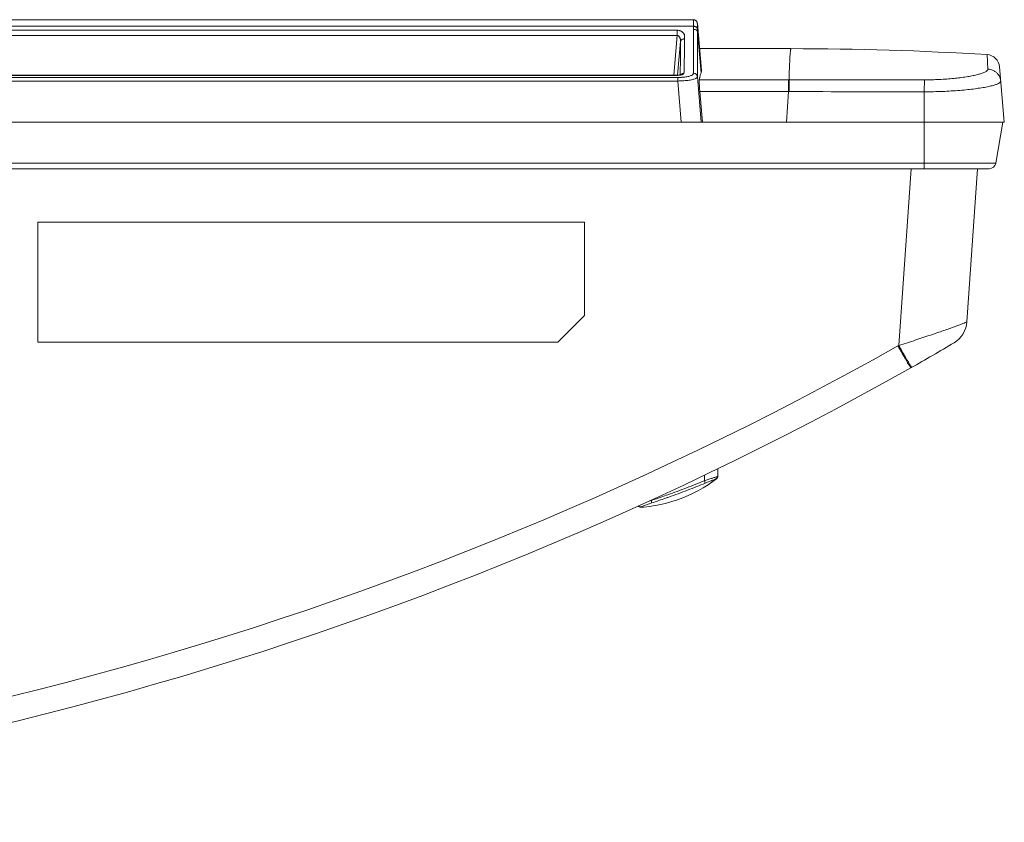
# Model space of a CAD drawing. Units: inches. Extents: x -64 to 34.6, y 56.2 to 130.2.
# Drawn here: x -19.9 to -16.9, y 73.2 to 75.6 of the extents above; entities that cross this region are included whole.
import ezdxf

# ---------------------------------------------------------------- set-up
doc = ezdxf.new("R2010")
doc.units = ezdxf.units.IN
doc.header["$MEASUREMENT"] = 0
for name, color, linetype, lineweight in [('02___PRT_ALL_AXES', 7, 'Continuous', 0), ('7_ALL_FEATURES', 7, 'Continuous', 0), ('_BLACK_HOLE', 7, 'Continuous', 0)]:
    doc.layers.add(name, color=color, linetype=linetype, lineweight=lineweight)

msp = doc.modelspace()

# ---------------------------------------------------------------- linework, layer by layer
at = {"layer": '02___PRT_ALL_AXES', "color": 7, "linetype": 'Continuous', "lineweight": 0, "ltscale": 0.125}
for p, q in [((-17.8659986666, 75.61637145779366), (-45.36799060479999, 75.61637145779366)), ((-17.8656489815, 75.59687857969367), (-17.8659517215, 75.61594669929364)), ((-17.8542613561, 75.60592255389365), (-17.85428138469999, 75.60607121089366)), ((-17.8542440091, 75.60578627359365), (-17.8542613561, 75.60592255389365)), ((-17.8542215923, 75.60560062459366), (-17.8542440091, 75.60578627359365)), ((-17.8541663628, 75.60505843989364), (-17.8541667899, 75.60506332619364)), ((-17.8539146504, 75.58999275809366), (-17.8541653122, 75.60505853979365)), ((-17.8541596843, 75.60498211079364), (-17.842092554, 75.46705418049366)), ((-17.8656489815, 75.59687857969367), (-45.36834028989999, 75.59687857969367)), ((-17.9139546937, 75.56976253899364), (-45.32003457770001, 75.56976253899364)), ((-45.32003452029999, 75.58527899459366), (-17.9139547511, 75.58527899459366)), ((-17.9139546937, 75.56976253899364), (-17.9240860624, 75.45265236879366)), ((-17.9139547522, 75.56976253899364), (-17.9139547511, 75.58527899459366)), ((-17.8659482883, 75.45842042139365), (-17.865568683, 75.58801419239364)), ((-17.8541872178, 75.44821393449365), (-17.8538562641, 75.58091336079366)), ((-17.8538562637, 75.58091335609366), (-17.8432341481, 75.45950238509364)), ((-17.9037598894, 75.55212889829366), (-17.9123401902, 75.45244282909364)), ((-17.8476782843, 75.53089936969366), (-17.577624557, 75.53089936969366)), ((-16.9988057992, 75.51333311279363), (-16.9963587026, 75.47038967529366)), ((-17.9048588157, 75.45436756349368), (-17.9048812922, 75.45345641399364)), ((-16.9619729509, 75.47746682529363), (-16.9477032971, 75.31436393669365)), ((-17.9119411117, 75.44602168599366), (-45.3220481597, 75.44602168599366)), ((-17.9189807978, 75.45186491279365), (-45.31500847359999, 75.45186507869366)), ((-17.9184993533, 75.45221470309366), (-45.3150081324, 75.45221362039366)), ((-31.61699463570001, 75.43543058259365), (-17.9119412045, 75.43543052519365)), ((-17.9189807978, 75.45186491279365), (-17.918981142, 75.45221345449366)), ((-17.9189807866, 75.45186507869366), (-17.91174676409999, 75.45209786699365)), ((-17.9119412045, 75.43543052519365), (-17.901621288, 75.31436393669365)), ((-17.9119411117, 75.44602168189365), (-17.9119411118, 75.43543052659366)), ((-17.8541872178, 75.44821393449365), (-17.84277513110001, 75.31436393669365)), ((-17.5854860856, 75.43917891849365), (-17.848352016, 75.43917891869364)), ((-17.5835026647, 75.43917898279366), (-17.5854860856, 75.43917891849365)), ((-17.5854860857, 75.40399723969367), (-17.5854860856, 75.43917891849365)), ((-17.1838460123, 75.43881757749365), (-17.5835026595, 75.43917862609365)), ((-17.5835023655, 75.40399694919364), (-17.5835026465, 75.43917898279366)), ((-17.1839025326, 75.40358737359365), (-17.1838460123, 75.43881757759367)), ((-17.5854860857, 75.40399723969367), (-17.846900644, 75.40399724029365)), ((-17.8394080484, 75.31436393669365), (-17.846900644, 75.40399724029365)), ((-17.5854860857, 75.40399723969367), (-17.5910735368, 75.31436393669365)), ((-17.5835023655, 75.40399694919364), (-17.5854860857, 75.40399723969367)), ((-17.1839025326, 75.40358737359365), (-17.1839237696, 75.31436393669365)), ((-16.9477032971, 75.31436393669365), (-46.2862859743, 75.31436393669365)), ((-17.1839237696, 75.17656866109364), (-17.1839237696, 75.31436393669365)), ((-16.9730690598, 75.19283542919366), (-16.95164030500001, 75.31436393669365)), ((-16.9730690598, 75.19283542919366), (-46.2609202116, 75.19283542919366)), ((-16.9924550392, 75.17656866109364), (-46.2415342322, 75.17656866109364))]:
    msp.add_line(p, q, dxfattribs=at)
at = {"layer": '02___PRT_ALL_AXES', "color": 7, "linetype": 'Continuous', "lineweight": 0, "ltscale": 0.125, "flags": 128}
for points in [[(-17.8659517215, 75.61594669929364), (-17.8659681775, 75.61611581699366), (-17.8659816434, 75.61624229489364), (-17.8659921191, 75.61632604159365), (-17.8659996048, 75.61636699679366), (-17.8660020131, 75.61637145759364)], [(-17.8557588563, 75.61044182479367), (-17.855943425, 75.61075208619367), (-17.85613976859999, 75.61106018369365), (-17.8563479961, 75.61136554509366), (-17.8565682833, 75.61166771079368), (-17.856799762, 75.61196491659366), (-17.8570419457, 75.61225616009366), (-17.8572952188, 75.61254153819364), (-17.8575599104, 75.61282097469366), (-17.8578360096, 75.61309397989363), (-17.8581234199, 75.61335999199366), (-17.85842237649999, 75.61361874709365), (-17.8587327997, 75.61386967529364), (-17.8590545681, 75.61411218729366), (-17.8593878672, 75.61434591479366), (-17.8597325506, 75.61457022969365), (-17.8600884354, 75.61478449409367), (-17.86045565, 75.61498824909367), (-17.8608340029, 75.61518083099365), (-17.8612231919, 75.61536153329365), (-17.8616231567, 75.61552976569362), (-17.8620335974, 75.61568482449366), (-17.8624541037, 75.61582597959365), (-17.8628844039, 75.61595255879367), (-17.8633240382, 75.61606383719364), (-17.8637724976, 75.61615909599365), (-17.8642293754, 75.61623764869366), (-17.8646940698, 75.61629878079364), (-17.8651659284, 75.61634179229365), (-17.8656443981, 75.61636600539364), (-17.8660019958, 75.61637142019364)], [(-17.8554268402, 75.60982177759367), (-17.8555867389, 75.61013147479365), (-17.8557588563, 75.61044182479367)], [(-17.85428138469999, 75.60607121089366), (-17.8542931776, 75.60615437579365), (-17.8543065266, 75.60624477199366), (-17.8543231914, 75.60635240479367), (-17.8543437013, 75.60647766459364), (-17.85436861, 75.60662042719366), (-17.8544004161, 75.60679008929365), (-17.8544416896, 75.60699297149364), (-17.85449283259999, 75.60722286229367), (-17.8545532366, 75.60747046869366), (-17.8546242708, 75.60773596619364), (-17.8547072357, 75.60801878899366), (-17.8548002549, 75.60830861899366), (-17.8549031259, 75.60860267529362), (-17.8550172978, 75.60890304489365), (-17.8551424058, 75.60920680859364), (-17.8552787022, 75.6095130512936), (-17.8554268402, 75.60982177759367)], [(-17.9020054241, 75.45429344009366), (-17.9019125279, 75.45435117749366), (-17.9018805566, 75.45436942049366), (-17.9019192072, 75.45435016419367), (-17.9020262085, 75.45430120399362), (-17.9022048119, 75.45422663939364), (-17.902456083, 75.45413102829366), (-17.9027715901, 75.45402153149365), (-17.9031504972, 75.45390145529363), (-17.9035931122, 75.45377337099364), (-17.9040916082, 75.45364168509364), (-17.9046442962, 75.45350846649364), (-17.9052501198, 75.45337539839366), (-17.905901945, 75.45324517519364), (-17.90659679, 75.45311919929365), (-17.907333433, 75.45299838489366), (-17.9081074861, 75.45288403899366), (-17.9089159114, 75.45277704429365), (-17.9097572102, 75.45267796079365)], [(-17.9143912703, 75.45231886929363), (-17.9153899639, 75.45227695899362), (-17.9164090879, 75.45224557729365), (-17.917445986, 75.45222483299366), (-17.9184993533, 75.45221470309366)], [(-17.9115313886, 75.45250570969367), (-17.9124598876, 75.45243352319368), (-17.9134138969, 75.45237113529363), (-17.9143912703, 75.45231886929363)], [(-17.9097572102, 75.45267796079365), (-17.9106297517, 75.45258733929364), (-17.9115313886, 75.45250570969367)]]:
    msp.add_lwpolyline(points, dxfattribs=at)
at = {"layer": '02___PRT_ALL_AXES', "color": 7, "linetype": 'Continuous', "lineweight": 0, "ltscale": 0.125}
for centre, radius, start, end in [((-18.2189446353, 75.58924567649366), 0.3533780980999922, 359.8003300502994, 1.23767475869942), ((-18.2134912478, 75.58314054859366), 0.3596418804000021, 359.6451760599992, 1.091715013100043), ((-17.577624557, 65.98589265749365), 9.545006712299998, 86.52339352730002, 90), ((-17.0011932146, 75.47403549719365), 0.03937007869999945, 4.999999431994447, 86.5234363290947), ((-17.8942048601, 75.44679544089367), 0.01132283229999812, 137.5066981967069, 140.6901259002979), ((-17.8936942828, 75.44596748089364), 0.01231051389999885, 89.73678490918074, 108.5031355184035), ((-17.9118351185, 75.65310520369364), 0.2070835448000026, 269.9706738493011, 272.6141179710007), ((-17.5852756771, -121.1969486497063), 196.6009455489, 89.8830269962, 89.99948320050001), ((-16.9924550392, 75.19625370039367), 0.01968503940000232, 270, 349.9999999977157)]:
    msp.add_arc(centre, radius, start, end, dxfattribs=at)
for points in [[(-17.8659517215, 75.61594676879366), (-17.86585172164212, 75.61594693738869), (-17.8624964381, 75.61543948629365), (-17.8593435467, 75.61395038299366), (-17.8567689746, 75.61160977879366), (-17.8549980374, 75.60862251339366), (-17.85423337722961, 75.60569992780661), (-17.8542216596, 75.60560061669366)], [(-17.9037586735, 75.55212838819364), (-17.9037544975171, 75.55222830096142), (-17.90372463849999, 75.55406628409365), (-17.9038280504, 75.55580673689364), (-17.9040559932, 75.55744329489366), (-17.9044005111, 75.55899639099366), (-17.9048453212, 75.56048801819364), (-17.9053780349, 75.56192117819364), (-17.9059873546, 75.56329335879367), (-17.9066647683, 75.56459482239363), (-17.9074037052, 75.56580969149364), (-17.9081999292, 75.56691695699365), (-17.9090500646, 75.56788950069364), (-17.9099514519, 75.56869645289363), (-17.91090025640001, 75.56930598089365), (-17.9118890497, 75.56969140449364), (-17.9129108589, 75.56984297609364), (-17.91385651297917, 75.56978125052044), (-17.9139547522, 75.56976256749364)], [(-17.8920361735, 75.55983370419366), (-17.89203530660627, 75.55993370043608), (-17.8919322874, 75.56176865439366), (-17.8917778249, 75.56373544329365), (-17.8917013797, 75.56572275589366), (-17.8917810935, 75.56772488729365), (-17.8920653148, 75.56973347819364), (-17.8925886018, 75.57173556029366), (-17.89337773960001, 75.57371516319367), (-17.894454968, 75.57565185069363), (-17.8958384237, 75.57751954519365), (-17.8975426761, 75.57928731969366), (-17.8995752107, 75.58091671479366), (-17.90193475589999, 75.58236338389365), (-17.90460517010001, 75.58357643049366), (-17.9075455708, 75.58450025749364), (-17.9106956842, 75.58508126589366), (-17.91385471813047, 75.58527877989978), (-17.9139547179, 75.58527899459366)], [(-17.8656489816, 75.59687849109365), (-17.86554898818201, 75.59687963841999), (-17.862254313, 75.59658350359365), (-17.85914618170001, 75.59564553959359), (-17.8565869404, 75.59414377099365), (-17.8547926106, 75.59220495989364), (-17.85393137800705, 75.59009134894869), (-17.85391464889999, 75.58999275819366)], [(-17.865568683, 75.58801419239364), (-17.86546868318917, 75.58801399788251), (-17.8622105104, 75.58767231379366), (-17.8591295376, 75.58668796249367), (-17.8565800831, 75.58514239169367), (-17.8547725912, 75.58316318009366), (-17.85387482353469, 75.58101196379073), (-17.8538562612, 75.5809137016936)], [(-17.9037598894, 75.55212889829366), (-17.90376041140404, 75.55202889965611), (-17.9039247693, 75.52541641149365), (-17.9041261236, 75.50171083839366), (-17.9043670258, 75.48119650109365), (-17.9046486623, 75.46401860049366), (-17.90485637740542, 75.45446753376285), (-17.9048588157, 75.45436756349368)], [(-17.8920363593, 75.55983025689363), (-17.89213635904887, 75.55983048100433), (-17.8948609955, 75.55958129129365), (-17.89752169079999, 75.55883618729365), (-17.8998639813, 75.55763819699365), (-17.9017518721, 75.55605686439367), (-17.90307573319999, 75.55418399969366), (-17.9037424738041, 75.55222706731935), (-17.9037586735, 75.55212838819364)], [(-17.8920361735, 75.55983370419366), (-17.8920367833883, 75.5597337060535), (-17.8922284829, 75.53350285039366), (-17.8924712076, 75.51004851309365), (-17.8927763909, 75.48962509439366), (-17.8931598934, 75.47234773049367), (-17.89363411024576, 75.45837563935441), (-17.89363835050001, 75.45827572929365)], [(-17.577624557, 75.53089936969366), (-17.57772455699821, 75.53089938862428), (-17.5779952803, 75.53053797929365), (-17.5783658789, 75.52945463639365), (-17.5787363213, 75.52765058339367), (-17.5791065308, 75.52512706299365), (-17.5794764305, 75.52188531749364), (-17.5798459436, 75.51792658959367), (-17.5805835025, 75.50786315629365), (-17.581318593, 75.49494670329366), (-17.5820506003, 75.47918717049365), (-17.5827789099, 75.46059449809366), (-17.58349973525308, 75.43927894014855), (-17.5835028954, 75.43917899009367)], [(-17.91174676409999, 75.45209786699365), (-17.91164699465376, 75.45210465356833), (-17.9097460847, 75.45225692219365), (-17.9068530021, 75.45257635789366), (-17.9041305846, 75.45299309449365), (-17.901625923, 75.45350565379364), (-17.90094474302004, 75.45367213309727), (-17.9008479059, 75.45369708449367)], [(-17.9025538219, 75.45444405959364), (-17.90248627415888, 75.45451779766162), (-17.901859374, 75.45513943659364), (-17.899437644, 75.45685187889366), (-17.89769592251907, 75.45760984389112), (-17.897601105, 75.45764161869367)], [(-17.9023902165, 75.44623715789366), (-17.90229032182413, 75.44624174632843), (-17.8977636546, 75.44650704229366), (-17.8911492522, 75.44711558249365), (-17.8850474712, 75.44797265529364), (-17.8795928367, 75.44908311659364), (-17.87490833859999, 75.45045126979366), (-17.8711061246, 75.45207878029366), (-17.86828798459999, 75.45396194929366), (-17.8665453763, 75.45608512699367), (-17.86594856554101, 75.45832042177797), (-17.8659482883, 75.45842042139365)], [(-17.9008479059, 75.45369708449367), (-17.9007510687799, 75.45372203588985), (-17.899384795, 75.45411095039364), (-17.8974517625, 75.45480412209366), (-17.8958698934, 75.45557825169365), (-17.8946803433, 75.45642430709367), (-17.8939238673, 75.45732960199365), (-17.89364267749266, 75.45817582295183), (-17.89363835050001, 75.45827572929365)], [(-17.8659482883, 75.45842057329365), (-17.8658482883038, 75.45842054573046), (-17.8625057456, 75.45793178499366), (-17.8593621517, 75.45650976379366), (-17.8567904942, 75.45427799719364), (-17.8550140945, 75.45143029049366), (-17.8541968655255, 75.4483134698345), (-17.8541872139, 75.44821393669366)], [(-17.848352016, 75.43917891869364), (-17.84833626105401, 75.43927766980339), (-17.8477402334, 75.44273139849365), (-17.84704490089999, 75.44621624249366), (-17.8462578595, 75.44963571239363), (-17.8453691064, 75.45299066869363), (-17.8443663401, 75.45628033169362), (-17.84326946351757, 75.4594088285798), (-17.8432341481, 75.45950238509364)], [(-17.84209263349999, 75.46705480479368), (-17.84208393391112, 75.46695518392661), (-17.8420639453, 75.46477216919367), (-17.842435532, 75.46216075549366), (-17.84319883268183, 75.45959594160726), (-17.8432341481, 75.45950238509364)], [(-16.9963587026, 75.47038967529366), (-16.99635299778232, 75.47028983815099), (-16.9975808383, 75.46704479039364), (-17.001562522, 75.46366208189366), (-17.0082643127, 75.46028502449366), (-17.017593075, 75.45696171649365), (-17.0293949438, 75.45373464769365), (-17.0434886317, 75.45065613359364), (-17.0596671453, 75.44779655399365), (-17.0776465558, 75.44522500899366), (-17.0971043073, 75.44300473689366), (-17.1177674654, 75.44120021719367), (-17.1393600434, 75.43987114079367), (-17.1615140733, 75.43906485299367), (-17.18374601246943, 75.43881739340601), (-17.1838460123, 75.43881757749365)], [(-16.9582773761, 75.43487414679365), (-16.9582861038642, 75.43497376519622), (-16.9598239519, 75.44281206959367), (-16.9629931835, 75.45026008539365), (-16.9676485659, 75.45689739609365), (-16.9735895828, 75.46243812129366), (-16.9805603435, 75.46664361259366), (-16.9882606049, 75.46933273289366), (-16.99625873911787, 75.47038697418785), (-16.9963587031, 75.47038965789366)], [(-17.9119412042, 75.43543052189362), (-17.9118412183559, 75.43543220444491), (-17.9029618683, 75.43569503829366), (-17.8942378967, 75.43618254199365), (-17.8859657794, 75.43689250549366), (-17.87832480559999, 75.43782736209364), (-17.8714834323, 75.43899083539364), (-17.865595783, 75.44038657879366), (-17.86080250139999, 75.44201597679366), (-17.8572310872, 75.44387546549366), (-17.8549968234, 75.44594970459367), (-17.85419036714429, 75.44811398479465), (-17.8541872179, 75.44821393519365)], [(-17.846900644, 75.40399724029365), (-17.84690896665488, 75.40409689335891), (-17.8474540469, 75.41100931409366), (-17.8479143161, 75.41767339799365), (-17.8482656318, 75.42379031859366), (-17.84849404, 75.42918126599365), (-17.8485864135, 75.43359981249365), (-17.8485397788, 75.43696011289364), (-17.84836777094571, 75.43908016758385), (-17.848352016, 75.43917891869364)], [(-16.9582771671, 75.43487365819365), (-16.95826844288116, 75.43477403948052), (-16.9596732444, 75.43155964349366), (-16.9644115409, 75.42820352419366), (-16.9724371896, 75.42485655269365), (-16.9836420589, 75.42156020609366), (-16.9978011806, 75.41835893439364), (-17.0147414939, 75.41530613109364), (-17.0342458523, 75.41247165789366), (-17.0558753837, 75.40992413459365), (-17.079283064, 75.40772570879366), (-17.1042150699, 75.40593902819364), (-17.1302487583, 75.40462267269365), (-17.1569430419, 75.40382760089366), (-17.18380253273109, 75.4035872116742), (-17.1839025326, 75.40358737359365)]]:
    msp.add_spline(points, degree=3, dxfattribs=at)
at = {"layer": '7_ALL_FEATURES', "color": 7, "linetype": 'Continuous', "lineweight": 0, "ltscale": 0.125}
for p, q in [((-17.7940832795, 74.26838703949366), (-17.7936888927, 74.29098144519365)), ((-17.8335276882, 74.25558788569364), (-17.833525854, 74.27201740799366))]:
    msp.add_line(p, q, dxfattribs=at)
at = {"layer": '_BLACK_HOLE', "color": 7, "linetype": 'Continuous', "lineweight": 0, "ltscale": 0.125}
for p, q in [((-17.2230541262, 75.17656866109364), (-17.2595415588, 74.65477778369363)), ((-17.0264434546, 75.17656866109364), (-17.05801607859999, 74.72505910249365)), ((-18.1878607774, 75.01908834609365), (-19.8020340058, 75.01908834609365)), ((-19.8020340058, 75.01908834609365), (-19.8020340058, 74.66475763749366)), ((-18.1878607774, 74.74321800039364), (-18.1878607774, 75.01908834609365)), ((-18.2663211404, 74.66475763749366), (-18.1878607774, 74.74321800039364)), ((-19.8020340058, 74.66475763749366), (-18.2663211404, 74.66475763749366)), ((-17.261887306, 74.65345787919365), (-17.2595415588, 74.65477778369363)), ((-17.221059226, 74.59025597829365), (-17.2209095245, 74.59028695549365)), ((-17.8335276882, 74.25558777629367), (-17.8170057849, 74.26080458559365)), ((-17.8170057849, 74.26080458559365), (-17.8111456434, 74.26261855509367)), ((-17.79877643069999, 74.26155693289365), (-17.7979646848, 74.26173795459364)), ((-17.7940563479, 74.26990933859368), (-17.794046464, 74.27049619949364)), ((-17.8335292345, 74.25558725599365), (-17.8306065659, 74.24853287409364)), ((-17.8258299106, 74.25044404019366), (-17.8139536027, 74.25500804399364)), ((-18.0212358793, 74.17842309259366), (-18.022046392, 74.17735601419366)), ((-18.0212358793, 74.17842309259366), (-17.9886360965, 74.19004557479364)), ((-17.9910096376, 74.19728841549366), (-17.9886360887, 74.19004555119366))]:
    msp.add_line(p, q, dxfattribs=at)
at = {"layer": '_BLACK_HOLE', "color": 7, "linetype": 'Continuous', "lineweight": 0, "ltscale": 0.125, "flags": 128}
for points in [[(-17.8221949701, 74.24389084489364), (-17.8082359838, 74.25345679029364), (-17.7971734409, 74.26165740929365)], [(-17.7979646848, 74.26173795459364), (-17.7976317523, 74.26168323149365), (-17.7973941603, 74.26166272649364), (-17.7972434045, 74.26165924779366), (-17.7971756145, 74.26165978199363), (-17.7971706215, 74.26165957309365)], [(-17.7971730372, 74.26165688209366), (-17.7969018612, 74.26187468079364), (-17.7962879511, 74.26244908689364), (-17.7957387838, 74.26308567409363), (-17.79526062, 74.26377718529366), (-17.7948589111, 74.26451573679365), (-17.7945382367, 74.26529290889366), (-17.7943022526, 74.26609984139365), (-17.7941536492, 74.26692733519366), (-17.7940941206, 74.26776595629364)], [(-18.02215132369999, 74.17723411649362), (-18.0121257066, 74.17799308899366), (-17.9953011533, 74.17982035189364), (-17.9785656581, 74.18233430449365), (-17.96194738499999, 74.18553151489364), (-17.945474553, 74.18940854179365), (-17.9291752217, 74.19396068469366), (-17.9130767758, 74.19917882429365), (-17.8972061042, 74.20505297439364), (-17.8815898689, 74.21157327929365), (-17.8662549864, 74.21872983569364), (-17.8512281164, 74.22651164249366), (-17.8365335541, 74.23490389239363), (-17.8221949701, 74.24389084489364)]]:
    msp.add_lwpolyline(points, dxfattribs=at)
at = {"layer": '_BLACK_HOLE', "color": 7, "linetype": 'Continuous', "lineweight": 0, "ltscale": 0.125}
for centre, radius, start, end in [((-17.136564429, 74.73055173829364), 0.07874015750000174, 301.0731342993002, 356.0000000000017), ((-22.3460110902, 83.69492122839365), 10.3728672096, 270.0000084399, 299.3495724443), ((-19.6248686515, 78.85983721759366), 4.899803989599997, 299.3495238851, 301.0731342993), ((-22.3460095623, 83.69903633519365), 10.45160153240001, 269.9999603629, 299.3495808842), ((-17.8019549255, 74.26852450719366), 0.007872860899998441, 300.4539459103789, 358.9994349186799), ((-17.701334893, 73.93236321689363), 0.3415763744000022, 111.3750910924996, 112.2380847590989), ((-18.6527227283, 76.21254508349365), 2.121113782000001, 288.1776585961999, 289.0968850308), ((-18.7129069105, 76.36467218909365), 2.292066561799996, 288.4206080050001, 289.5061427687), ((-18.0226500742, 74.18509130039365), 0.007874015699994902, 212.4271838508773, 273.6320923600907), ((-18.0226691646, 74.18616725949364), 0.007875652000002047, 219.7769307299584, 280.4856134108732), ((-17.8796098638, 73.77474587539366), 0.4369806746999983, 104.7696057463004, 105.3118647074998)]:
    msp.add_arc(centre, radius, start, end, dxfattribs=at)
for points in [[(-17.2595415541, 74.65477785229365), (-17.25944622175326, 74.65480804738702), (-17.2340574219, 74.66292109619367), (-17.20906297379999, 74.67104649059365), (-17.1850032236, 74.67900354329366), (-17.1622972972, 74.68664263489363), (-17.1413059637, 74.69382879579366), (-17.12232070589999, 74.70044535579363), (-17.1055692053, 74.70639531599365), (-17.0912148787, 74.71160346609365), (-17.0793623963, 74.71601635059363), (-17.0700797721, 74.71959419399364), (-17.0634109306, 74.72230642249366), (-17.0593827845, 74.72413309209365), (-17.0580230287833, 74.72495934431126), (-17.05801607859999, 74.72505910249365)], [(-17.261887306, 74.65345787919365), (-17.26183819012363, 74.65337077218653), (-17.2560178644, 74.64309626049366), (-17.25028469339999, 74.6330708795936), (-17.2448208948, 74.62361448609366), (-17.2397533161, 74.61494661969365), (-17.2351996059, 74.60726851269365), (-17.2312654825, 74.60075841899365), (-17.22804228, 74.59556747579364), (-17.2256048275, 74.59181619499364), (-17.2240097124, 74.58959166499366), (-17.22338113077657, 74.58889651592337), (-17.2232939665, 74.58894553009367)], [(-17.2595412881, 74.65477793769365), (-17.25949212354998, 74.65469085814944), (-17.2536659817, 74.64441951689365), (-17.2479270783, 74.63439725509366), (-17.2424578143, 74.62494383299367), (-17.2373851668, 74.61627872579366), (-17.232826905, 74.60860310709364), (-17.22888885619999, 74.60209517879366), (-17.2256624492, 74.59690603409366), (-17.2232225907, 74.59315614789365), (-17.221625926, 74.59093258039366), (-17.22115816413528, 74.59027051257688), (-17.221059226, 74.59025597829365)], [(-17.8139536027, 74.25500804399364), (-17.8138602920229, 74.25504400393719), (-17.8109628106, 74.25617328219366), (-17.8071393831, 74.25770748579365), (-17.80399285619999, 74.25902978589366), (-17.8014643595, 74.26014594629362), (-17.7995830073, 74.26101342789364), (-17.79886372675607, 74.26150815381419), (-17.79877643069999, 74.26155693289365)], [(-17.8111456434, 74.26261855509367), (-17.8110502229339, 74.26264847055204), (-17.8093810252, 74.26317620269366), (-17.8047576245, 74.26466647589362), (-17.800992963, 74.26593357159366), (-17.7979975105, 74.26698872729365), (-17.7958150591, 74.26778982669364), (-17.79408144211116, 74.26848703431591), (-17.7940832793, 74.26838705119364)], [(-17.9587653032, 74.20816319169364), (-17.95867080375319, 74.2081959003248), (-17.941168426, 74.21433507569364), (-17.91382457850001, 74.22423894139365), (-17.8861395057, 74.23465103799364), (-17.8590443446, 74.24523286569364), (-17.83362008708129, 74.25554964374368), (-17.8335276882, 74.25558788569364)], [(-17.9475677338, 74.20415718839367), (-17.94747346013027, 74.20419054218199), (-17.9386768369, 74.20732030199366), (-17.9112582249, 74.21728563809366), (-17.8834749556, 74.22770023789367), (-17.85625732339999, 74.23823688619363), (-17.83069910675626, 74.24849497701118), (-17.830606567, 74.24853287679365)]]:
    msp.add_spline(points, degree=3, dxfattribs=at)

doc.saveas('drawing.dxf')
